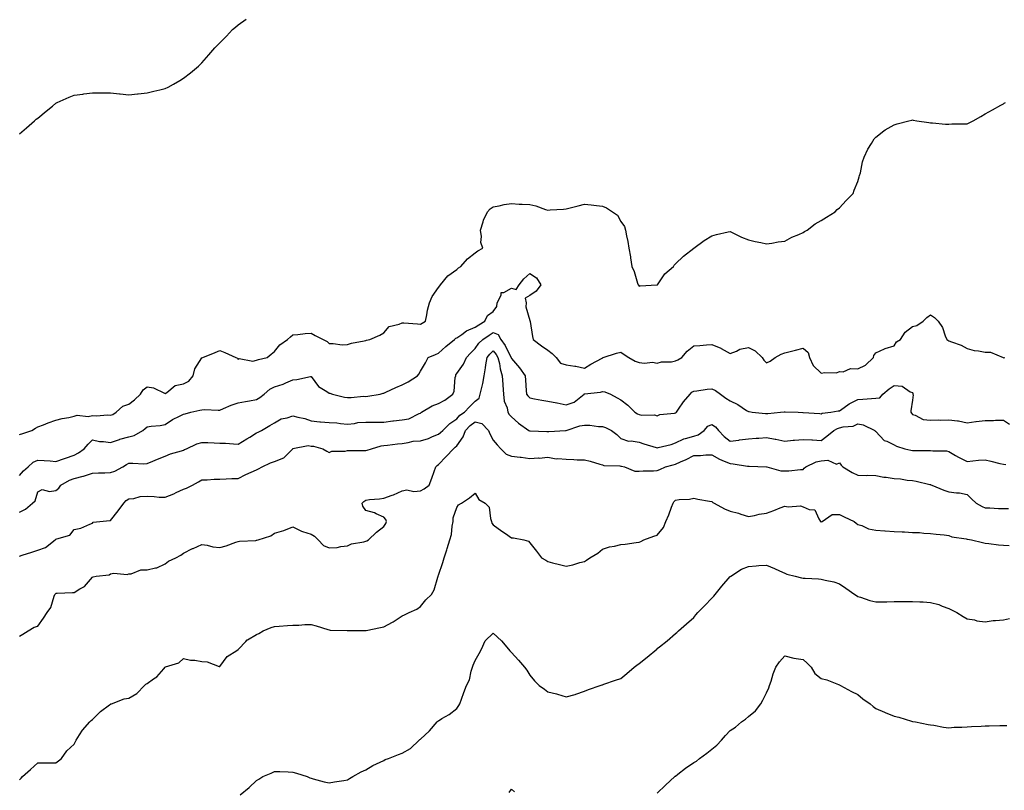
# Model space of a CAD drawing. Units: inches. Extents: x 965843 to 968483, y 7300538 to 7303178.
# Drawn here: x 966418 to 966959, y 7301114 to 7301537 of the extents above; entities that cross this region are included whole.
import ezdxf

# ---------------------------------------------------------------- set-up
doc = ezdxf.new("R2010")
doc.units = ezdxf.units.IN
doc.header["$MEASUREMENT"] = 0
doc.layers.add('Contour_96587300', color=7, linetype='Continuous', true_color=0x063431)

msp = doc.modelspace()

# ---------------------------------------------------------------- linework, layer by layer
at = {"layer": 'Contour_96587300'}
for points in [[(966418.05, 7301474.72, 3232), (966421.94, 7301478.03, 3232), (966426.24, 7301481.92, 3232), (966427.25, 7301482.72, 3232), (966428.05, 7301483.39, 3232), (966432.75, 7301487.22, 3232), (966436.11, 7301489.98, 3232), (966438.05, 7301491.58, 3232), (966438.26, 7301491.71, 3232), (966438.61, 7301491.92, 3232), (966445.2, 7301494.77, 3232), (966448.05, 7301495.96, 3232), (966452.7, 7301496.57, 3232), (966453.31, 7301496.66, 3232), (966458.05, 7301497.22, 3232), (966462.73, 7301497.24, 3232), (966463.38, 7301497.25, 3232), (966468.05, 7301497.2, 3232), (966472.84, 7301496.71, 3232), (966473.3, 7301496.67, 3232), (966478.05, 7301496.19, 3232), (966482.84, 7301496.71, 3232), (966483.23, 7301496.74, 3232), (966488.05, 7301497.28, 3232), (966491.81, 7301498.16, 3232), (966495.07, 7301498.94, 3232), (966498.05, 7301499.64, 3232), (966499.64, 7301500.33, 3232), (966502.58, 7301501.92, 3232), (966506.02, 7301503.95, 3232), (966508.05, 7301505.37, 3232), (966511.8, 7301508.17, 3232), (966516.21, 7301511.92, 3232), (966517.19, 7301512.78, 3232), (966518.05, 7301513.65, 3232), (966521.94, 7301518.03, 3232), (966525.25, 7301521.92, 3232), (966526.66, 7301523.31, 3232), (966528.05, 7301524.71, 3232), (966531.64, 7301528.33, 3232), (966534.91, 7301531.92, 3232), (966536.61, 7301533.36, 3232), (966538.05, 7301534.5, 3232), (966542.37, 7301537.6, 3232)], [(966418.05, 7301309.66, 3231), (966419.79, 7301310.18, 3231), (966424.82, 7301311.92, 3231), (966426.76, 7301313.21, 3231), (966428.05, 7301313.82, 3231), (966431.13, 7301315, 3231), (966433.83, 7301316.14, 3231), (966438.05, 7301317.56, 3231), (966441.41, 7301318.56, 3231), (966445.18, 7301319.05, 3231), (966448.05, 7301319.7, 3231), (966449.64, 7301320.33, 3231), (966455.8, 7301319.67, 3231), (966458.05, 7301320.09, 3231), (966460.02, 7301319.95, 3231), (966466.58, 7301320.45, 3231), (966468.05, 7301320.29, 3231), (966469.25, 7301320.72, 3231), (966471.17, 7301321.92, 3231), (966474.79, 7301325.18, 3231), (966478.05, 7301326.35, 3231), (966481.18, 7301328.79, 3231), (966484.41, 7301331.92, 3231), (966485.81, 7301334.16, 3231), (966488.05, 7301335.79, 3231), (966491.52, 7301335.39, 3231), (966497.67, 7301332.3, 3231), (966498.05, 7301332.21, 3231), (966498.92, 7301332.79, 3231), (966503.44, 7301336.53, 3231), (966508.05, 7301337.57, 3231), (966510.94, 7301339.03, 3231), (966513.27, 7301341.92, 3231), (966514.18, 7301345.79, 3231), (966518.05, 7301351.74, 3231), (966518.18, 7301351.79, 3231), (966518.57, 7301351.92, 3231), (966525.33, 7301354.64, 3231), (966528.05, 7301355.89, 3231), (966530.8, 7301354.67, 3231), (966536.83, 7301351.92, 3231), (966537.65, 7301351.52, 3231), (966538.05, 7301350.94, 3231), (966538.51, 7301351.46, 3231), (966546.13, 7301350, 3231), (966548.05, 7301350.5, 3231), (966549.14, 7301350.83, 3231), (966553.88, 7301351.92, 3231), (966556.19, 7301353.78, 3231), (966558.05, 7301355.3, 3231), (966560.99, 7301358.98, 3231), (966565.11, 7301361.92, 3231), (966566.7, 7301363.27, 3231), (966568.05, 7301364.35, 3231), (966570.7, 7301364.57, 3231), (966574.81, 7301365.16, 3231), (966578.05, 7301365.37, 3231), (966580.24, 7301364.11, 3231), (966584.62, 7301361.92, 3231), (966586.85, 7301360.72, 3231), (966588.05, 7301359.64, 3231), (966590.25, 7301359.72, 3231), (966595.07, 7301358.94, 3231), (966598.05, 7301359.03, 3231), (966600.19, 7301359.78, 3231), (966607.28, 7301361.15, 3231), (966608.05, 7301361.36, 3231), (966608.46, 7301361.51, 3231), (966610.24, 7301361.92, 3231), (966615.76, 7301364.21, 3231), (966618.05, 7301365.55, 3231), (966620.98, 7301368.99, 3231), (966626.38, 7301370.25, 3231), (966628.05, 7301371.03, 3231), (966628.97, 7301371, 3231), (966636.52, 7301370.39, 3231), (966638.05, 7301370.35, 3231), (966639.07, 7301370.9, 3231), (966640.76, 7301371.92, 3231), (966641.54, 7301375.41, 3231), (966641.94, 7301378.03, 3231), (966642.97, 7301381.92, 3231), (966644.49, 7301385.48, 3231), (966648.05, 7301390.35, 3231), (966648.67, 7301391.3, 3231), (966649.1, 7301391.92, 3231), (966653.15, 7301396.82, 3231), (966658.05, 7301400.32, 3231), (966658.88, 7301401.09, 3231), (966660.17, 7301401.92, 3231), (966663.82, 7301406.15, 3231), (966668.05, 7301409.46, 3231), (966669.49, 7301410.48, 3231), (966672.27, 7301411.92, 3231), (966671.24, 7301415.11, 3231), (966671.67, 7301418.3, 3231), (966671.11, 7301421.92, 3231), (966672.49, 7301426.36, 3231), (966672.63, 7301427.34, 3231), (966674.92, 7301431.92, 3231), (966676.33, 7301433.64, 3231), (966678.05, 7301434.62, 3231), (966681.29, 7301435.16, 3231), (966684.01, 7301435.96, 3231), (966688.05, 7301436.44, 3231), (966692.32, 7301436.19, 3231), (966693.87, 7301436.1, 3231), (966698.05, 7301435.86, 3231), (966701.42, 7301435.29, 3231), (966706.73, 7301433.24, 3231), (966708.05, 7301432.92, 3231), (966709.19, 7301433.06, 3231), (966716.65, 7301433.32, 3231), (966718.05, 7301433.55, 3231), (966720.23, 7301434.1, 3231), (966724.73, 7301435.24, 3231), (966728.05, 7301436.05, 3231), (966731.82, 7301435.69, 3231), (966734.63, 7301435.34, 3231), (966738.05, 7301434.98, 3231), (966740.22, 7301434.09, 3231), (966743.54, 7301431.92, 3231), (966746.17, 7301430.05, 3231), (966748.05, 7301426.69, 3231), (966750, 7301423.87, 3231), (966750.69, 7301421.92, 3231), (966751.2, 7301418.77, 3231), (966751.85, 7301415.72, 3231), (966752.39, 7301411.92, 3231), (966753.3, 7301407.17, 3231), (966753.33, 7301406.64, 3231), (966754.08, 7301401.92, 3231), (966755.33, 7301399.2, 3231), (966757.29, 7301392.68, 3231), (966757.56, 7301391.92, 3231), (966757.72, 7301391.59, 3231), (966758.05, 7301391.15, 3231), (966758.75, 7301391.22, 3231), (966767.89, 7301391.76, 3231), (966768.05, 7301391.77, 3231), (966768.1, 7301391.87, 3231), (966768.16, 7301391.92, 3231), (966768.46, 7301392.33, 3231), (966772.16, 7301397.81, 3231), (966777.01, 7301401.92, 3231), (966777.28, 7301402.69, 3231), (966778.05, 7301403.35, 3231), (966782.38, 7301407.59, 3231), (966788.05, 7301411.92, 3231), (966793.79, 7301416.18, 3231), (966798.05, 7301418.83, 3231), (966800.47, 7301419.5, 3231), (966806.99, 7301420.86, 3231), (966808.05, 7301421.12, 3231), (966809.54, 7301420.43, 3231), (966814.22, 7301418.09, 3231), (966818.05, 7301416.55, 3231), (966821.77, 7301415.64, 3231), (966824.88, 7301415.09, 3231), (966828.05, 7301414.41, 3231), (966830.88, 7301414.75, 3231), (966834.49, 7301415.48, 3231), (966838.05, 7301415.85, 3231), (966841.96, 7301418.01, 3231), (966845.69, 7301419.56, 3231), (966848.05, 7301420.65, 3231), (966848.82, 7301421.15, 3231), (966850.32, 7301421.92, 3231), (966854.71, 7301425.26, 3231), (966858.05, 7301427.09, 3231), (966860.94, 7301429.03, 3231), (966865.77, 7301431.92, 3231), (966866.81, 7301433.16, 3231), (966868.05, 7301434.15, 3231), (966871.74, 7301438.23, 3231), (966875.54, 7301441.92, 3231), (966876.16, 7301443.81, 3231), (966878.05, 7301448.55, 3231), (966878.79, 7301451.18, 3231), (966879.11, 7301451.92, 3231), (966879.52, 7301453.39, 3231), (966880.64, 7301459.33, 3231), (966881.57, 7301461.92, 3231), (966883.59, 7301466.38, 3231), (966885.63, 7301469.5, 3231), (966887.07, 7301471.92, 3231), (966887.54, 7301472.43, 3231), (966888.05, 7301472.92, 3231), (966892.46, 7301476.33, 3231), (966893.11, 7301476.86, 3231), (966898.05, 7301479.76, 3231), (966899.68, 7301480.29, 3231), (966906.17, 7301481.92, 3231), (966907.69, 7301482.28, 3231), (966908.05, 7301482.36, 3231), (966908.41, 7301482.28, 3231), (966910.49, 7301481.92, 3231), (966917.01, 7301480.88, 3231), (966918.05, 7301480.85, 3231), (966919.17, 7301480.8, 3231), (966926.25, 7301480.12, 3231), (966928.05, 7301480.07, 3231), (966929.78, 7301480.19, 3231), (966936.32, 7301480.19, 3231), (966938.05, 7301480.31, 3231), (966939.17, 7301480.8, 3231), (966941.48, 7301481.92, 3231), (966945.64, 7301484.33, 3231), (966948.05, 7301485.67, 3231), (966951.99, 7301487.98, 3231), (966956.61, 7301490.48, 3231), (966958.05, 7301491.28, 3231), (966958.46, 7301491.51, 3231), (966959.16, 7301491.92, 3231)], [(966418.05, 7301287.21, 3230), (966420.23, 7301289.74, 3230), (966422.83, 7301291.92, 3230), (966425.5, 7301294.47, 3230), (966428.05, 7301295.63, 3230), (966431.5, 7301295.37, 3230), (966434.78, 7301295.19, 3230), (966438.05, 7301294.95, 3230), (966442.66, 7301296.53, 3230), (966443.25, 7301296.72, 3230), (966448.05, 7301298.39, 3230), (966450.35, 7301299.62, 3230), (966453.46, 7301301.92, 3230), (966455.64, 7301304.33, 3230), (966458.05, 7301306.71, 3230), (966461.98, 7301305.85, 3230), (966464.11, 7301305.86, 3230), (966468.05, 7301305.25, 3230), (966472.96, 7301307.01, 3230), (966473.18, 7301307.05, 3230), (966478.05, 7301308.37, 3230), (966480.87, 7301309.1, 3230), (966485.69, 7301311.92, 3230), (966486.96, 7301313.01, 3230), (966488.05, 7301313.87, 3230), (966490.38, 7301314.25, 3230), (966495.31, 7301314.66, 3230), (966498.05, 7301315.21, 3230), (966502.02, 7301317.95, 3230), (966505.84, 7301319.71, 3230), (966508.05, 7301320.88, 3230), (966508.92, 7301321.05, 3230), (966512.08, 7301321.92, 3230), (966516.95, 7301323.02, 3230), (966518.05, 7301323.26, 3230), (966519.51, 7301323.38, 3230), (966526.99, 7301322.98, 3230), (966528.05, 7301323.11, 3230), (966530.01, 7301323.88, 3230), (966534.17, 7301325.8, 3230), (966538.05, 7301327.04, 3230), (966542.12, 7301327.85, 3230), (966544.3, 7301328.17, 3230), (966548.05, 7301328.85, 3230), (966549.96, 7301330.01, 3230), (966552.25, 7301331.92, 3230), (966555.4, 7301334.57, 3230), (966558.05, 7301335.8, 3230), (966562.72, 7301337.25, 3230), (966564.15, 7301338.02, 3230), (966568.05, 7301339.74, 3230), (966570.17, 7301339.8, 3230), (966577.65, 7301341.52, 3230), (966578.05, 7301341.53, 3230), (966582.11, 7301335.98, 3230), (966586.63, 7301333.34, 3230), (966588.05, 7301332.36, 3230), (966588.43, 7301332.3, 3230), (966589.84, 7301331.92, 3230), (966596.31, 7301330.18, 3230), (966598.05, 7301329.98, 3230), (966600.02, 7301329.95, 3230), (966606.78, 7301330.65, 3230), (966608.05, 7301330.63, 3230), (966609.16, 7301330.81, 3230), (966615.9, 7301331.92, 3230), (966617.63, 7301332.34, 3230), (966618.05, 7301332.45, 3230), (966619.01, 7301332.88, 3230), (966624.51, 7301335.46, 3230), (966628.05, 7301336.96, 3230), (966631.29, 7301338.68, 3230), (966636.54, 7301341.92, 3230), (966637.15, 7301342.82, 3230), (966638.05, 7301344.47, 3230), (966640.85, 7301349.12, 3230), (966642.31, 7301351.92, 3230), (966646.36, 7301353.61, 3230), (966648.05, 7301354.31, 3230), (966651.99, 7301357.98, 3230), (966656.73, 7301361.92, 3230), (966657.43, 7301362.54, 3230), (966658.05, 7301362.84, 3230), (966660.79, 7301364.66, 3230), (966663.39, 7301366.58, 3230), (966668.05, 7301368.6, 3230), (966670.05, 7301369.92, 3230), (966673.46, 7301371.92, 3230), (966674.95, 7301375.02, 3230), (966678.05, 7301377.27, 3230), (966680.05, 7301379.92, 3230), (966680.12, 7301381.92, 3230), (966682.29, 7301386.16, 3230), (966682.39, 7301387.58, 3230), (966683.86, 7301387.73, 3230), (966688.05, 7301389.97, 3230), (966690.69, 7301389.28, 3230), (966692.21, 7301391.92, 3230), (966694.84, 7301395.13, 3230), (966698.05, 7301398, 3230), (966701.81, 7301395.68, 3230), (966704.07, 7301391.92, 3230), (966701.51, 7301388.46, 3230), (966698.05, 7301385.93, 3230), (966695.49, 7301384.48, 3230), (966696.19, 7301381.92, 3230), (966695.99, 7301379.86, 3230), (966698.05, 7301372.25, 3230), (966698.19, 7301372.06, 3230), (966698.24, 7301371.92, 3230), (966698.29, 7301371.68, 3230), (966699.6, 7301363.47, 3230), (966699.98, 7301361.92, 3230), (966704.58, 7301358.45, 3230), (966708.05, 7301355.98, 3230), (966710.32, 7301354.19, 3230), (966712.58, 7301351.92, 3230), (966715.02, 7301348.89, 3230), (966718.05, 7301347.91, 3230), (966722.81, 7301347.16, 3230), (966723.29, 7301347.16, 3230), (966728.05, 7301346.04, 3230), (966731.64, 7301348.33, 3230), (966737.8, 7301351.67, 3230), (966738.05, 7301351.81, 3230), (966738.14, 7301351.83, 3230), (966738.39, 7301351.92, 3230), (966745.67, 7301354.3, 3230), (966748.05, 7301354.9, 3230), (966749.82, 7301353.69, 3230), (966752.51, 7301351.92, 3230), (966756, 7301349.87, 3230), (966758.05, 7301349.24, 3230), (966761.12, 7301348.85, 3230), (966765.47, 7301349.34, 3230), (966768.05, 7301348.78, 3230), (966770.43, 7301349.54, 3230), (966775.8, 7301349.67, 3230), (966778.05, 7301350.13, 3230), (966779.33, 7301350.64, 3230), (966781.5, 7301351.92, 3230), (966784.48, 7301355.49, 3230), (966788.05, 7301358.42, 3230), (966791.46, 7301358.51, 3230), (966795.12, 7301358.99, 3230), (966798.05, 7301359.08, 3230), (966802.94, 7301357.03, 3230), (966803.11, 7301356.98, 3230), (966808.05, 7301354.18, 3230), (966811.59, 7301355.46, 3230), (966813.45, 7301356.52, 3230), (966818.05, 7301357.37, 3230), (966821.7, 7301355.57, 3230), (966825.71, 7301351.92, 3230), (966826.62, 7301350.49, 3230), (966828.05, 7301348.99, 3230), (966829.98, 7301349.99, 3230), (966832.7, 7301351.92, 3230), (966836.13, 7301353.84, 3230), (966838.05, 7301354.61, 3230), (966841.64, 7301355.51, 3230), (966843.9, 7301356.07, 3230), (966848.05, 7301357.13, 3230), (966850.81, 7301354.68, 3230), (966851.67, 7301351.92, 3230), (966853.67, 7301347.54, 3230), (966858.05, 7301343.37, 3230), (966859.93, 7301343.8, 3230), (966866.45, 7301343.52, 3230), (966868.05, 7301344.33, 3230), (966870.17, 7301344.04, 3230), (966874.04, 7301345.93, 3230), (966878.05, 7301345.77, 3230), (966882.25, 7301347.72, 3230), (966886.68, 7301351.92, 3230), (966886.86, 7301353.11, 3230), (966888.05, 7301354.55, 3230), (966892.76, 7301356.63, 3230), (966893.14, 7301356.83, 3230), (966898.05, 7301358.29, 3230), (966899.44, 7301360.53, 3230), (966901.5, 7301361.92, 3230), (966904.16, 7301365.81, 3230), (966908.05, 7301368.91, 3230), (966910.5, 7301369.47, 3230), (966913.99, 7301371.92, 3230), (966916.08, 7301373.89, 3230), (966918.05, 7301375.39, 3230), (966920.13, 7301374, 3230), (966922.29, 7301371.92, 3230), (966924.59, 7301368.46, 3230), (966926.08, 7301363.89, 3230), (966926.95, 7301361.92, 3230), (966927.58, 7301361.45, 3230), (966928.05, 7301361.1, 3230), (966929.47, 7301360.5, 3230), (966934.82, 7301358.69, 3230), (966938.05, 7301356.88, 3230), (966942, 7301355.87, 3230), (966944.39, 7301355.58, 3230), (966948.05, 7301354.81, 3230), (966950.94, 7301354.81, 3230), (966957.85, 7301351.92, 3230), (966957.99, 7301351.86, 3230), (966958.05, 7301351.85, 3230), (966958.11, 7301351.86, 3230), (966958.72, 7301351.92, 3230)], [(966418.05, 7301267.16, 3229), (966421.31, 7301268.66, 3229), (966425.2, 7301271.92, 3229), (966426.69, 7301273.28, 3229), (966428.05, 7301278.19, 3229), (966430.54, 7301279.43, 3229), (966434.56, 7301278.43, 3229), (966438.05, 7301279.01, 3229), (966439.65, 7301280.32, 3229), (966440.77, 7301281.92, 3229), (966445.41, 7301284.56, 3229), (966448.05, 7301285.61, 3229), (966453.03, 7301286.9, 3229), (966453.06, 7301286.91, 3229), (966458.05, 7301288.47, 3229), (966461.31, 7301288.66, 3229), (966464.86, 7301288.73, 3229), (966468.05, 7301288.89, 3229), (966470.32, 7301289.65, 3229), (966474.69, 7301291.92, 3229), (966476.78, 7301293.19, 3229), (966478.05, 7301293.97, 3229), (966480.14, 7301294.01, 3229), (966486.28, 7301293.69, 3229), (966488.05, 7301293.73, 3229), (966491.16, 7301295.03, 3229), (966493.8, 7301296.17, 3229), (966498.05, 7301297.85, 3229), (966500.95, 7301299.02, 3229), (966506.9, 7301300.77, 3229), (966508.05, 7301301.17, 3229), (966508.59, 7301301.38, 3229), (966509.67, 7301301.92, 3229), (966515.35, 7301304.62, 3229), (966518.05, 7301305.33, 3229), (966521.37, 7301305.24, 3229), (966524.88, 7301305.09, 3229), (966528.05, 7301305.01, 3229), (966531.01, 7301304.88, 3229), (966535.45, 7301304.52, 3229), (966538.05, 7301304.39, 3229), (966542.73, 7301307.24, 3229), (966544.45, 7301308.32, 3229), (966548.05, 7301310.55, 3229), (966549.06, 7301310.91, 3229), (966550.85, 7301311.92, 3229), (966555.39, 7301314.58, 3229), (966558.05, 7301316.13, 3229), (966561.69, 7301318.28, 3229), (966564.96, 7301318.83, 3229), (966568.05, 7301319.89, 3229), (966570.84, 7301319.13, 3229), (966574.69, 7301318.56, 3229), (966578.05, 7301317.26, 3229), (966582.84, 7301316.71, 3229), (966583.23, 7301316.74, 3229), (966588.05, 7301316.35, 3229), (966592.19, 7301316.06, 3229), (966594.2, 7301315.77, 3229), (966598.05, 7301315.46, 3229), (966601.91, 7301315.78, 3229), (966603.77, 7301316.2, 3229), (966608.05, 7301316.46, 3229), (966612.64, 7301316.51, 3229), (966613.52, 7301316.45, 3229), (966618.05, 7301316.5, 3229), (966622.85, 7301317.12, 3229), (966623.31, 7301317.18, 3229), (966628.05, 7301317.8, 3229), (966631.62, 7301318.35, 3229), (966637.36, 7301321.23, 3229), (966638.05, 7301321.43, 3229), (966638.3, 7301321.67, 3229), (966638.59, 7301321.92, 3229), (966644.55, 7301325.42, 3229), (966648.05, 7301326.8, 3229), (966651.39, 7301328.58, 3229), (966655.9, 7301331.92, 3229), (966656.51, 7301333.46, 3229), (966657.2, 7301341.07, 3229), (966657.42, 7301341.92, 3229), (966657.56, 7301342.41, 3229), (966658.05, 7301343.26, 3229), (966661.74, 7301348.23, 3229), (966663.3, 7301351.92, 3229), (966665.61, 7301354.36, 3229), (966668.05, 7301356.9, 3229), (966670.1, 7301359.87, 3229), (966672.25, 7301361.92, 3229), (966675.71, 7301364.26, 3229), (966678.05, 7301365.68, 3229), (966680.81, 7301364.68, 3229), (966682.18, 7301361.92, 3229), (966684.66, 7301358.53, 3229), (966687.75, 7301352.22, 3229), (966687.91, 7301351.92, 3229), (966687.94, 7301351.81, 3229), (966688.05, 7301351.5, 3229), (966692.48, 7301346.35, 3229), (966695.47, 7301341.92, 3229), (966695.71, 7301339.58, 3229), (966696.17, 7301333.8, 3229), (966696.36, 7301331.92, 3229), (966697.05, 7301330.92, 3229), (966698.05, 7301329.75, 3229), (966700.61, 7301329.36, 3229), (966704.63, 7301328.5, 3229), (966708.05, 7301328.06, 3229), (966712.89, 7301327.08, 3229), (966713.17, 7301327.04, 3229), (966718.05, 7301325.91, 3229), (966722.48, 7301327.49, 3229), (966727.87, 7301331.92, 3229), (966727.99, 7301331.98, 3229), (966728.05, 7301331.98, 3229), (966728.13, 7301332, 3229), (966736.96, 7301333.01, 3229), (966738.05, 7301333.3, 3229), (966739.32, 7301333.19, 3229), (966742.42, 7301331.92, 3229), (966745.96, 7301329.83, 3229), (966748.05, 7301328.8, 3229), (966751.88, 7301325.75, 3229), (966755.78, 7301321.92, 3229), (966757.22, 7301321.09, 3229), (966758.05, 7301320.67, 3229), (966759.58, 7301320.39, 3229), (966766.57, 7301320.44, 3229), (966768.05, 7301320, 3229), (966769.37, 7301320.6, 3229), (966777.56, 7301321.43, 3229), (966778.05, 7301321.57, 3229), (966778.3, 7301321.67, 3229), (966778.54, 7301321.92, 3229), (966779.72, 7301323.59, 3229), (966782.42, 7301327.55, 3229), (966786.11, 7301331.92, 3229), (966787.05, 7301332.92, 3229), (966788.05, 7301333.45, 3229), (966789.81, 7301333.68, 3229), (966795.47, 7301334.5, 3229), (966798.05, 7301334.8, 3229), (966799.98, 7301333.85, 3229), (966802.83, 7301331.92, 3229), (966805.76, 7301329.63, 3229), (966808.05, 7301328.14, 3229), (966812.21, 7301326.08, 3229), (966817.02, 7301322.95, 3229), (966818.05, 7301322.32, 3229), (966818.4, 7301322.27, 3229), (966820.19, 7301321.92, 3229), (966827.41, 7301321.28, 3229), (966828.05, 7301321.28, 3229), (966828.72, 7301321.25, 3229), (966835.74, 7301321.92, 3229), (966837.74, 7301322.23, 3229), (966838.05, 7301322.21, 3229), (966838.31, 7301322.18, 3229), (966845.46, 7301321.92, 3229), (966847.97, 7301321.84, 3229), (966848.13, 7301321.84, 3229), (966857.28, 7301321.15, 3229), (966858.05, 7301321.08, 3229), (966858.64, 7301321.33, 3229), (966863.26, 7301321.92, 3229), (966867.29, 7301322.68, 3229), (966868.05, 7301322.75, 3229), (966870.66, 7301324.53, 3229), (966873.43, 7301326.54, 3229), (966878.05, 7301328.9, 3229), (966880.93, 7301329.04, 3229), (966885.62, 7301329.49, 3229), (966888.05, 7301329.61, 3229), (966890.13, 7301329.84, 3229), (966891.76, 7301331.92, 3229), (966895.26, 7301334.71, 3229), (966898.05, 7301336.53, 3229), (966902.42, 7301336.29, 3229), (966906.9, 7301333.07, 3229), (966908.05, 7301332.79, 3229), (966908.3, 7301332.17, 3229), (966908.34, 7301331.92, 3229), (966908.41, 7301331.56, 3229), (966908.05, 7301328.63, 3229), (966907.26, 7301322.71, 3229), (966907.18, 7301321.92, 3229), (966907.58, 7301321.45, 3229), (966908.05, 7301320.71, 3229), (966909.63, 7301320.34, 3229), (966914.05, 7301317.92, 3229), (966918.05, 7301317.52, 3229), (966922.28, 7301317.69, 3229), (966923.68, 7301317.55, 3229), (966928.05, 7301317.68, 3229), (966932.82, 7301317.15, 3229), (966933.39, 7301317.26, 3229), (966938.05, 7301316.19, 3229), (966942.94, 7301316.81, 3229), (966943.12, 7301316.85, 3229), (966948.05, 7301317.37, 3229), (966952.63, 7301317.34, 3229), (966953.65, 7301317.52, 3229), (966958.05, 7301317.48, 3229), (966961.43, 7301315.3, 3229)], [(966418.05, 7301242.89, 3228), (966419.53, 7301243.4, 3228), (966424.87, 7301245.1, 3228), (966428.05, 7301246.3, 3228), (966432.37, 7301247.6, 3228), (966437.62, 7301251.92, 3228), (966437.86, 7301252.11, 3228), (966438.05, 7301252.18, 3228), (966438.58, 7301252.45, 3228), (966445.56, 7301254.41, 3228), (966448.05, 7301257.53, 3228), (966451.75, 7301258.22, 3228), (966456.7, 7301260.57, 3228), (966458.05, 7301260.98, 3228), (966458.4, 7301261.57, 3228), (966462.12, 7301261.92, 3228), (966467.53, 7301262.44, 3228), (966468.05, 7301262.51, 3228), (966472.12, 7301267.85, 3228), (966475.23, 7301271.92, 3228), (966476.51, 7301273.46, 3228), (966478.05, 7301274.46, 3228), (966480.76, 7301274.63, 3228), (966484.31, 7301275.66, 3228), (966488.05, 7301275.8, 3228), (966491.88, 7301275.75, 3228), (966494.63, 7301275.34, 3228), (966498.05, 7301275.28, 3228), (966502.78, 7301277.19, 3228), (966503.92, 7301277.79, 3228), (966508.05, 7301279.77, 3228), (966509.7, 7301280.27, 3228), (966513.06, 7301281.92, 3228), (966516.26, 7301283.71, 3228), (966518.05, 7301284.75, 3228), (966520.95, 7301284.82, 3228), (966524.87, 7301285.1, 3228), (966528.05, 7301285.17, 3228), (966531.41, 7301285.28, 3228), (966534.51, 7301285.46, 3228), (966538.05, 7301285.57, 3228), (966542.26, 7301287.71, 3228), (966545.12, 7301288.99, 3228), (966548.05, 7301290.37, 3228), (966549.12, 7301290.85, 3228), (966551.18, 7301291.92, 3228), (966555.86, 7301294.11, 3228), (966558.05, 7301294.92, 3228), (966563.02, 7301296.89, 3228), (966563.08, 7301296.89, 3228), (966564.72, 7301298.59, 3228), (966567.99, 7301301.92, 3228), (966568.05, 7301301.98, 3228), (966568.1, 7301301.97, 3228), (966576.38, 7301303.59, 3228), (966578.05, 7301303.32, 3228), (966579.36, 7301303.23, 3228), (966584.51, 7301301.92, 3228), (966586.63, 7301300.5, 3228), (966588.05, 7301299.88, 3228), (966589.36, 7301300.61, 3228), (966596.72, 7301300.59, 3228), (966598.05, 7301300.94, 3228), (966599.04, 7301300.93, 3228), (966607.13, 7301301, 3228), (966608.05, 7301300.99, 3228), (966608.83, 7301301.14, 3228), (966611.17, 7301301.92, 3228), (966616.46, 7301303.51, 3228), (966618.05, 7301303.65, 3228), (966620.03, 7301303.9, 3228), (966625.47, 7301304.5, 3228), (966628.05, 7301304.84, 3228), (966631.36, 7301305.23, 3228), (966634.02, 7301305.95, 3228), (966638.05, 7301306.29, 3228), (966642.49, 7301307.48, 3228), (966644.7, 7301308.57, 3228), (966648.05, 7301309.86, 3228), (966649.17, 7301310.8, 3228), (966650.36, 7301311.92, 3228), (966654.15, 7301315.82, 3228), (966658.05, 7301318.3, 3228), (966659.72, 7301320.25, 3228), (966662.22, 7301321.92, 3228), (966665.08, 7301324.89, 3228), (966668.05, 7301327.93, 3228), (966670.29, 7301329.68, 3228), (966670.89, 7301331.92, 3228), (966671.69, 7301335.56, 3228), (966672.31, 7301337.66, 3228), (966673.07, 7301341.92, 3228), (966673.75, 7301346.22, 3228), (966674.05, 7301347.92, 3228), (966674.69, 7301351.92, 3228), (966676.12, 7301353.85, 3228), (966678.05, 7301355.71, 3228), (966679.7, 7301353.57, 3228), (966680.61, 7301351.92, 3228), (966681.38, 7301348.59, 3228), (966681.81, 7301345.68, 3228), (966682.88, 7301341.92, 3228), (966683.26, 7301337.13, 3228), (966683.28, 7301336.69, 3228), (966683.64, 7301331.92, 3228), (966684.05, 7301327.92, 3228), (966685.59, 7301324.38, 3228), (966686.06, 7301321.92, 3228), (966686.85, 7301320.72, 3228), (966688.05, 7301319.42, 3228), (966691.96, 7301315.83, 3228), (966697.6, 7301311.92, 3228), (966697.87, 7301311.74, 3228), (966698.05, 7301311.7, 3228), (966698.26, 7301311.71, 3228), (966707.51, 7301311.38, 3228), (966708.05, 7301311.4, 3228), (966708.61, 7301311.36, 3228), (966717.64, 7301311.92, 3228), (966718.02, 7301311.95, 3228), (966718.05, 7301311.94, 3228), (966718.08, 7301311.95, 3228), (966725.6, 7301314.37, 3228), (966728.05, 7301314.78, 3228), (966730.98, 7301314.85, 3228), (966735.89, 7301314.08, 3228), (966738.05, 7301314.15, 3228), (966739.71, 7301313.58, 3228), (966742.96, 7301311.92, 3228), (966745.83, 7301309.7, 3228), (966748.05, 7301307.53, 3228), (966752.24, 7301306.11, 3228), (966753.77, 7301306.2, 3228), (966758.05, 7301305.41, 3228), (966760.7, 7301304.57, 3228), (966767.49, 7301302.48, 3228), (966768.05, 7301302.3, 3228), (966768.61, 7301302.48, 3228), (966775.77, 7301304.2, 3228), (966778.05, 7301305.09, 3228), (966782.63, 7301307.34, 3228), (966783.55, 7301307.42, 3228), (966788.05, 7301308.7, 3228), (966790.47, 7301309.5, 3228), (966793.81, 7301311.92, 3228), (966795.76, 7301314.21, 3228), (966798.05, 7301315.22, 3228), (966800.06, 7301313.93, 3228), (966801.59, 7301311.92, 3228), (966804.74, 7301308.61, 3228), (966808.05, 7301306.03, 3228), (966812.78, 7301306.65, 3228), (966813.27, 7301306.7, 3228), (966818.05, 7301307.36, 3228), (966822.34, 7301307.63, 3228), (966823.88, 7301307.75, 3228), (966828.05, 7301308.02, 3228), (966832.85, 7301307.12, 3228), (966833.19, 7301307.06, 3228), (966838.05, 7301306.12, 3228), (966842.66, 7301306.53, 3228), (966843.41, 7301306.56, 3228), (966848.05, 7301307.02, 3228), (966852.87, 7301306.74, 3228), (966853.23, 7301306.74, 3228), (966858.05, 7301306.49, 3228), (966861.1, 7301308.87, 3228), (966864.94, 7301311.92, 3228), (966866.95, 7301313.02, 3228), (966868.05, 7301313.34, 3228), (966870.03, 7301313.9, 3228), (966875.65, 7301314.32, 3228), (966878.05, 7301315.55, 3228), (966881.1, 7301314.97, 3228), (966887.45, 7301311.92, 3228), (966887.71, 7301311.58, 3228), (966888.05, 7301311.29, 3228), (966892.54, 7301306.41, 3228), (966893.99, 7301305.98, 3228), (966898.05, 7301303.99, 3228), (966899.35, 7301303.22, 3228), (966903.97, 7301301.92, 3228), (966907.2, 7301301.07, 3228), (966908.05, 7301300.99, 3228), (966909.04, 7301300.93, 3228), (966917.05, 7301300.92, 3228), (966918.05, 7301300.85, 3228), (966919.31, 7301300.66, 3228), (966926.79, 7301300.66, 3228), (966928.05, 7301300.39, 3228), (966931.74, 7301298.23, 3228), (966933.35, 7301297.22, 3228), (966938.05, 7301294.97, 3228), (966941.32, 7301295.19, 3228), (966944.35, 7301295.62, 3228), (966948.05, 7301295.84, 3228), (966951.2, 7301295.07, 3228), (966956.15, 7301293.82, 3228), (966958.05, 7301293.36, 3228), (966959.42, 7301293.29, 3228)], [(966418.05, 7301198.95, 3227), (966419.93, 7301200.04, 3227), (966422.72, 7301201.92, 3227), (966426.08, 7301203.89, 3227), (966428.05, 7301204.43, 3227), (966431.12, 7301208.85, 3227), (966433.29, 7301211.92, 3227), (966435.16, 7301214.81, 3227), (966437.01, 7301220.88, 3227), (966437.45, 7301221.92, 3227), (966437.73, 7301222.24, 3227), (966438.05, 7301222.58, 3227), (966438.78, 7301222.65, 3227), (966447.04, 7301222.93, 3227), (966448.05, 7301223.03, 3227), (966451.09, 7301224.96, 3227), (966453.66, 7301226.31, 3227), (966458.05, 7301231.34, 3227), (966458.46, 7301231.51, 3227), (966460.07, 7301231.92, 3227), (966467.28, 7301232.69, 3227), (966468.05, 7301233.28, 3227), (966469.72, 7301233.59, 3227), (966477.1, 7301232.87, 3227), (966478.05, 7301233.23, 3227), (966479.34, 7301233.21, 3227), (966484.56, 7301235.41, 3227), (966488.05, 7301235.39, 3227), (966492.67, 7301236.54, 3227), (966493.4, 7301236.57, 3227), (966498.05, 7301238.68, 3227), (966499.81, 7301240.16, 3227), (966503.78, 7301241.92, 3227), (966506.51, 7301243.46, 3227), (966508.05, 7301244.63, 3227), (966512.93, 7301247.04, 3227), (966513.33, 7301247.2, 3227), (966518.05, 7301249.27, 3227), (966521.06, 7301248.91, 3227), (966524.16, 7301248.03, 3227), (966528.05, 7301247.7, 3227), (966531.36, 7301248.61, 3227), (966536.75, 7301250.62, 3227), (966538.05, 7301251.04, 3227), (966538.81, 7301251.16, 3227), (966547.7, 7301251.57, 3227), (966548.05, 7301251.62, 3227), (966548.29, 7301251.68, 3227), (966548.96, 7301251.92, 3227), (966555.96, 7301254.01, 3227), (966558.05, 7301255.46, 3227), (966563.03, 7301256.94, 3227), (966563.1, 7301256.97, 3227), (966568.05, 7301258.94, 3227), (966572.81, 7301256.68, 3227), (966573.43, 7301256.54, 3227), (966578.05, 7301255.01, 3227), (966579.96, 7301253.83, 3227), (966581.99, 7301251.92, 3227), (966584.94, 7301248.81, 3227), (966588.05, 7301247.46, 3227), (966592.34, 7301247.63, 3227), (966594.44, 7301248.31, 3227), (966598.05, 7301248.57, 3227), (966600.29, 7301249.68, 3227), (966606.97, 7301250.84, 3227), (966608.05, 7301251.19, 3227), (966608.58, 7301251.39, 3227), (966609.62, 7301251.92, 3227), (966613.94, 7301256.03, 3227), (966618.05, 7301259.29, 3227), (966619.03, 7301260.94, 3227), (966619.42, 7301261.92, 3227), (966619.16, 7301263.03, 3227), (966618.05, 7301264.34, 3227), (966613.84, 7301266.13, 3227), (966612.81, 7301266.68, 3227), (966608.05, 7301268.04, 3227), (966606.49, 7301270.36, 3227), (966606.08, 7301271.92, 3227), (966607.01, 7301272.96, 3227), (966608.05, 7301273.62, 3227), (966610.1, 7301273.97, 3227), (966615.66, 7301274.31, 3227), (966618.05, 7301274.83, 3227), (966622.54, 7301276.41, 3227), (966623.35, 7301276.62, 3227), (966628.05, 7301278.84, 3227), (966630.61, 7301279.36, 3227), (966634.53, 7301278.4, 3227), (966638.05, 7301278.74, 3227), (966640.1, 7301279.87, 3227), (966642.87, 7301281.92, 3227), (966644.31, 7301285.66, 3227), (966645.58, 7301289.45, 3227), (966646.47, 7301291.92, 3227), (966647.2, 7301292.77, 3227), (966648.05, 7301293.22, 3227), (966652.28, 7301297.69, 3227), (966656.23, 7301301.92, 3227), (966657.22, 7301302.75, 3227), (966658.05, 7301303.52, 3227), (966661.46, 7301308.51, 3227), (966662.83, 7301311.92, 3227), (966665.28, 7301314.69, 3227), (966668.05, 7301316.71, 3227), (966671.81, 7301315.68, 3227), (966675.49, 7301311.92, 3227), (966676.23, 7301310.1, 3227), (966678.05, 7301306.56, 3227), (966680.21, 7301304.08, 3227), (966682.23, 7301301.92, 3227), (966685.11, 7301298.98, 3227), (966688.05, 7301297.79, 3227), (966692.74, 7301297.23, 3227), (966693.35, 7301297.22, 3227), (966698.05, 7301296.54, 3227), (966702.95, 7301296.82, 3227), (966703.17, 7301296.8, 3227), (966708.05, 7301297.18, 3227), (966712.55, 7301296.42, 3227), (966713.43, 7301296.54, 3227), (966718.05, 7301296.08, 3227), (966722.17, 7301296.04, 3227), (966724.15, 7301295.82, 3227), (966728.05, 7301295.78, 3227), (966731.2, 7301295.07, 3227), (966736.51, 7301293.46, 3227), (966738.05, 7301293.06, 3227), (966738.8, 7301292.67, 3227), (966747.52, 7301292.45, 3227), (966748.05, 7301292.31, 3227), (966748.41, 7301292.28, 3227), (966750.14, 7301291.92, 3227), (966755.76, 7301289.63, 3227), (966758.05, 7301289.58, 3227), (966760.24, 7301289.73, 3227), (966765.9, 7301289.77, 3227), (966768.05, 7301289.91, 3227), (966769.44, 7301290.53, 3227), (966772.6, 7301291.92, 3227), (966776.86, 7301293.11, 3227), (966778.05, 7301293.37, 3227), (966780.74, 7301294.61, 3227), (966783.98, 7301295.99, 3227), (966788.05, 7301298.12, 3227), (966791.86, 7301298.11, 3227), (966794.63, 7301298.5, 3227), (966798.05, 7301298.5, 3227), (966802.2, 7301296.07, 3227), (966804.85, 7301295.12, 3227), (966808.05, 7301293.72, 3227), (966809.79, 7301293.66, 3227), (966817.65, 7301292.32, 3227), (966818.05, 7301292.3, 3227), (966818.43, 7301292.3, 3227), (966828.01, 7301291.96, 3227), (966828.05, 7301291.96, 3227), (966828.08, 7301291.95, 3227), (966828.23, 7301291.92, 3227), (966835.96, 7301289.83, 3227), (966838.05, 7301289.7, 3227), (966840.28, 7301289.69, 3227), (966846.67, 7301290.54, 3227), (966848.05, 7301290.53, 3227), (966848.75, 7301291.22, 3227), (966849.51, 7301291.92, 3227), (966855.29, 7301294.68, 3227), (966858.05, 7301295.2, 3227), (966861.68, 7301295.55, 3227), (966866.47, 7301293.5, 3227), (966868.05, 7301294.1, 3227), (966868.97, 7301292.84, 3227), (966869.98, 7301291.92, 3227), (966874.94, 7301288.81, 3227), (966878.05, 7301287.32, 3227), (966882.72, 7301287.25, 3227), (966883.49, 7301287.36, 3227), (966888.05, 7301287.27, 3227), (966892.4, 7301286.27, 3227), (966893.76, 7301286.21, 3227), (966898.05, 7301285.48, 3227), (966901.48, 7301285.35, 3227), (966905.29, 7301284.68, 3227), (966908.05, 7301284.54, 3227), (966910.17, 7301284.04, 3227), (966917.68, 7301282.29, 3227), (966918.05, 7301282.2, 3227), (966918.25, 7301282.12, 3227), (966918.74, 7301281.92, 3227), (966925.36, 7301279.23, 3227), (966928.05, 7301278.24, 3227), (966932.35, 7301277.62, 3227), (966933.85, 7301277.72, 3227), (966938.05, 7301276.74, 3227), (966940.51, 7301274.38, 3227), (966943.15, 7301271.92, 3227), (966946.28, 7301270.15, 3227), (966948.05, 7301269.5, 3227), (966950.56, 7301269.41, 3227), (966955.26, 7301269.13, 3227), (966958.05, 7301269.04, 3227), (966960.91, 7301269.06, 3227)], [(966418.05, 7301120.23, 3226), (966418.98, 7301120.99, 3226), (966419.67, 7301121.92, 3226), (966424.11, 7301125.86, 3226), (966428.05, 7301129.54, 3226), (966430.42, 7301129.55, 3226), (966435.61, 7301129.48, 3226), (966438.05, 7301129.47, 3226), (966439.36, 7301130.61, 3226), (966441.03, 7301131.92, 3226), (966443.92, 7301136.05, 3226), (966448.05, 7301139.7, 3226), (966448.78, 7301141.19, 3226), (966449.08, 7301141.92, 3226), (966451.01, 7301144.88, 3226), (966452.53, 7301147.44, 3226), (966456.67, 7301151.92, 3226), (966457.33, 7301152.64, 3226), (966458.05, 7301153.34, 3226), (966462.4, 7301157.57, 3226), (966467.41, 7301161.28, 3226), (966468.05, 7301161.77, 3226), (966468.18, 7301161.79, 3226), (966468.44, 7301161.92, 3226), (966475.42, 7301164.55, 3226), (966478.05, 7301165.03, 3226), (966482.38, 7301167.59, 3226), (966486.7, 7301171.92, 3226), (966487.33, 7301172.64, 3226), (966488.05, 7301172.97, 3226), (966491.64, 7301175.51, 3226), (966493.36, 7301176.61, 3226), (966497.28, 7301181.15, 3226), (966497.96, 7301181.92, 3226), (966498, 7301181.97, 3226), (966498.05, 7301182.01, 3226), (966498.22, 7301182.09, 3226), (966505.54, 7301184.43, 3226), (966508.05, 7301186.68, 3226), (966511.95, 7301185.82, 3226), (966514.2, 7301185.77, 3226), (966518.05, 7301185.13, 3226), (966521.06, 7301184.93, 3226), (966527.63, 7301182.34, 3226), (966528.05, 7301182.28, 3226), (966532.06, 7301187.91, 3226), (966537.33, 7301191.2, 3226), (966538.05, 7301191.71, 3226), (966538.18, 7301191.79, 3226), (966538.29, 7301191.92, 3226), (966542.28, 7301196.15, 3226), (966543.02, 7301196.95, 3226), (966543.14, 7301197.01, 3226), (966548.05, 7301199.91, 3226), (966549.47, 7301200.5, 3226), (966551.71, 7301201.92, 3226), (966556.18, 7301203.79, 3226), (966558.05, 7301204.28, 3226), (966560.62, 7301204.49, 3226), (966565.09, 7301204.88, 3226), (966568.05, 7301205.1, 3226), (966571.26, 7301205.13, 3226), (966574.56, 7301205.41, 3226), (966578.05, 7301205.44, 3226), (966580.81, 7301204.68, 3226), (966587.34, 7301202.63, 3226), (966588.05, 7301202.43, 3226), (966588.48, 7301202.35, 3226), (966597.92, 7301202.05, 3226), (966598.05, 7301202.03, 3226), (966598.17, 7301202.04, 3226), (966607.93, 7301202.04, 3226), (966608.05, 7301202.06, 3226), (966608.22, 7301202.09, 3226), (966616.15, 7301203.82, 3226), (966618.05, 7301204.09, 3226), (966622.76, 7301206.63, 3226), (966623.16, 7301206.81, 3226), (966628.05, 7301210.17, 3226), (966629.29, 7301210.68, 3226), (966631.85, 7301211.92, 3226), (966636.08, 7301213.89, 3226), (966638.05, 7301215.29, 3226), (966641, 7301218.97, 3226), (966644.09, 7301221.92, 3226), (966645.61, 7301224.36, 3226), (966647.61, 7301231.48, 3226), (966647.79, 7301231.92, 3226), (966647.84, 7301232.13, 3226), (966648.05, 7301232.55, 3226), (966650.44, 7301239.53, 3226), (966651.08, 7301241.92, 3226), (966652.5, 7301246.37, 3226), (966652.77, 7301247.2, 3226), (966654.27, 7301251.92, 3226), (966655.2, 7301254.77, 3226), (966655.46, 7301259.33, 3226), (966656.03, 7301261.92, 3226), (966656.1, 7301263.87, 3226), (966658.05, 7301269.66, 3226), (966658.94, 7301271.03, 3226), (966660.54, 7301271.92, 3226), (966665.06, 7301274.91, 3226), (966668.05, 7301277.54, 3226), (966670.1, 7301273.97, 3226), (966673.67, 7301271.92, 3226), (966675.88, 7301269.75, 3226), (966676.44, 7301263.53, 3226), (966677.04, 7301261.92, 3226), (966677.19, 7301261.06, 3226), (966678.05, 7301260.06, 3226), (966682.73, 7301256.6, 3226), (966684.7, 7301255.27, 3226), (966688.05, 7301252.97, 3226), (966689.07, 7301252.94, 3226), (966694.88, 7301251.92, 3226), (966697.35, 7301251.22, 3226), (966698.05, 7301250.24, 3226), (966701.81, 7301245.68, 3226), (966704.6, 7301241.92, 3226), (966706.84, 7301240.71, 3226), (966708.05, 7301240.01, 3226), (966710.63, 7301239.34, 3226), (966714.4, 7301238.27, 3226), (966718.05, 7301237.4, 3226), (966721.78, 7301238.19, 3226), (966725.52, 7301239.39, 3226), (966728.05, 7301240.03, 3226), (966729.27, 7301240.7, 3226), (966731.13, 7301241.92, 3226), (966735.35, 7301244.62, 3226), (966738.05, 7301246.84, 3226), (966741.9, 7301248.07, 3226), (966744.56, 7301248.43, 3226), (966748.05, 7301249.28, 3226), (966750.39, 7301249.58, 3226), (966756.48, 7301250.35, 3226), (966758.05, 7301250.55, 3226), (966759.02, 7301250.95, 3226), (966760.75, 7301251.92, 3226), (966766.12, 7301253.85, 3226), (966768.05, 7301254.44, 3226), (966771.39, 7301258.58, 3226), (966772.78, 7301261.92, 3226), (966774.31, 7301265.66, 3226), (966775.89, 7301269.76, 3226), (966776.74, 7301271.92, 3226), (966777.21, 7301272.76, 3226), (966778.05, 7301273.65, 3226), (966780.14, 7301274.01, 3226), (966785.83, 7301274.14, 3226), (966788.05, 7301274.67, 3226), (966790.26, 7301274.13, 3226), (966796.8, 7301273.17, 3226), (966798.05, 7301272.91, 3226), (966798.55, 7301272.42, 3226), (966799.2, 7301271.92, 3226), (966805.03, 7301268.9, 3226), (966808.05, 7301267.7, 3226), (966812.68, 7301266.55, 3226), (966813.93, 7301266.04, 3226), (966818.05, 7301264.71, 3226), (966821.41, 7301265.28, 3226), (966824.05, 7301265.92, 3226), (966828.05, 7301266.48, 3226), (966831.96, 7301268.01, 3226), (966835.53, 7301269.4, 3226), (966838.05, 7301270.39, 3226), (966839.95, 7301270.02, 3226), (966846.73, 7301270.6, 3226), (966848.05, 7301270.07, 3226), (966851.39, 7301268.58, 3226), (966854.47, 7301268.34, 3226), (966856.64, 7301263.33, 3226), (966857.63, 7301261.92, 3226), (966857.88, 7301261.75, 3226), (966858.05, 7301261.66, 3226), (966858.25, 7301261.72, 3226), (966858.6, 7301261.92, 3226), (966864.09, 7301265.88, 3226), (966868.05, 7301265.75, 3226), (966870.67, 7301264.54, 3226), (966876.08, 7301261.92, 3226), (966877.17, 7301261.04, 3226), (966878.05, 7301260.36, 3226), (966880.31, 7301259.66, 3226), (966883.97, 7301257.84, 3226), (966888.05, 7301257.13, 3226), (966892.94, 7301256.81, 3226), (966893.18, 7301256.79, 3226), (966898.05, 7301256.45, 3226), (966902.41, 7301256.28, 3226), (966903.78, 7301256.19, 3226), (966908.05, 7301256, 3226), (966911.95, 7301255.82, 3226), (966914.35, 7301255.62, 3226), (966918.05, 7301255.43, 3226), (966921.15, 7301255.02, 3226), (966925.42, 7301254.55, 3226), (966928.05, 7301254.21, 3226), (966929.7, 7301253.57, 3226), (966937.54, 7301252.43, 3226), (966938.05, 7301252.29, 3226), (966938.35, 7301252.22, 3226), (966940.48, 7301251.92, 3226), (966946.55, 7301250.42, 3226), (966948.05, 7301250.11, 3226), (966950.05, 7301249.92, 3226), (966955.33, 7301249.2, 3226), (966958.05, 7301248.95, 3226), (966961.25, 7301248.72, 3226)], [(966539.1, 7301111.92, 3225), (966544.01, 7301115.96, 3225), (966548.05, 7301119.81, 3225), (966549.44, 7301120.53, 3225), (966551.61, 7301121.92, 3225), (966556.13, 7301123.84, 3225), (966558.05, 7301124.75, 3225), (966560.83, 7301124.7, 3225), (966565.49, 7301124.48, 3225), (966568.05, 7301124.43, 3225), (966570.01, 7301123.88, 3225), (966575.91, 7301121.92, 3225), (966577.41, 7301121.28, 3225), (966578.05, 7301121.05, 3225), (966579.18, 7301120.79, 3225), (966585.21, 7301119.08, 3225), (966588.05, 7301118.53, 3225), (966590.85, 7301119.12, 3225), (966595.96, 7301119.83, 3225), (966598.05, 7301120.22, 3225), (966599.11, 7301120.86, 3225), (966601.05, 7301121.92, 3225), (966605.49, 7301124.48, 3225), (966608.05, 7301125.73, 3225), (966611.89, 7301128.08, 3225), (966615.94, 7301129.81, 3225), (966618.05, 7301130.84, 3225), (966618.74, 7301131.23, 3225), (966620.59, 7301131.92, 3225), (966625.99, 7301133.98, 3225), (966628.05, 7301134.75, 3225), (966632.62, 7301137.35, 3225), (966637.38, 7301141.92, 3225), (966637.74, 7301142.23, 3225), (966638.05, 7301142.48, 3225), (966642.96, 7301147.01, 3225), (966647.22, 7301151.92, 3225), (966647.65, 7301152.32, 3225), (966648.05, 7301152.6, 3225), (966649.9, 7301153.77, 3225), (966653.88, 7301156.09, 3225), (966658.05, 7301159.37, 3225), (966659.06, 7301160.91, 3225), (966659.65, 7301161.92, 3225), (966660.61, 7301164.48, 3225), (966661.89, 7301168.08, 3225), (966663.4, 7301171.92, 3225), (966664.96, 7301175.01, 3225), (966665.87, 7301179.74, 3225), (966666.59, 7301181.92, 3225), (966666.94, 7301183.03, 3225), (966668.05, 7301185.58, 3225), (966670.39, 7301189.58, 3225), (966671.54, 7301191.92, 3225), (966673.55, 7301196.42, 3225), (966678.05, 7301200.62, 3225), (966682.49, 7301196.36, 3225), (966686.38, 7301191.92, 3225), (966687.08, 7301190.95, 3225), (966688.05, 7301190.11, 3225), (966691.98, 7301185.85, 3225), (966695.23, 7301181.92, 3225), (966696.45, 7301180.32, 3225), (966698.05, 7301177.55, 3225), (966700.69, 7301174.56, 3225), (966703.26, 7301171.92, 3225), (966706.09, 7301169.96, 3225), (966708.05, 7301168.39, 3225), (966712.69, 7301167.28, 3225), (966713.33, 7301167.2, 3225), (966718.05, 7301165.62, 3225), (966722.94, 7301167.03, 3225), (966723.32, 7301167.19, 3225), (966728.05, 7301168.91, 3225), (966730.24, 7301169.73, 3225), (966736.76, 7301171.92, 3225), (966737.73, 7301172.24, 3225), (966738.05, 7301172.36, 3225), (966738.71, 7301172.58, 3225), (966745.07, 7301174.9, 3225), (966748.05, 7301175.82, 3225), (966751.39, 7301178.58, 3225), (966755.4, 7301181.92, 3225), (966756.89, 7301183.08, 3225), (966758.05, 7301183.93, 3225), (966762.42, 7301187.55, 3225), (966767.73, 7301191.92, 3225), (966767.91, 7301192.06, 3225), (966768.05, 7301192.16, 3225), (966769.33, 7301193.2, 3225), (966773.45, 7301196.52, 3225), (966778.05, 7301200.4, 3225), (966778.86, 7301201.11, 3225), (966779.63, 7301201.92, 3225), (966784.16, 7301205.81, 3225), (966788.05, 7301209.3, 3225), (966789.3, 7301210.67, 3225), (966790.36, 7301211.92, 3225), (966794.15, 7301215.82, 3225), (966798.05, 7301219.89, 3225), (966799.02, 7301220.95, 3225), (966799.86, 7301221.92, 3225), (966803.54, 7301226.43, 3225), (966808.05, 7301231.68, 3225), (966808.17, 7301231.8, 3225), (966808.34, 7301231.92, 3225), (966814.2, 7301235.77, 3225), (966818.05, 7301237.28, 3225), (966822.32, 7301237.65, 3225), (966823.84, 7301237.71, 3225), (966828.05, 7301238.04, 3225), (966832.31, 7301236.18, 3225), (966835.1, 7301234.87, 3225), (966838.05, 7301233.53, 3225), (966839.17, 7301233.04, 3225), (966843.67, 7301231.92, 3225), (966847.22, 7301231.09, 3225), (966848.05, 7301230.88, 3225), (966849.19, 7301230.78, 3225), (966856.6, 7301230.47, 3225), (966858.05, 7301230.36, 3225), (966860.25, 7301229.72, 3225), (966864.92, 7301228.8, 3225), (966868.05, 7301227.66, 3225), (966871.54, 7301225.41, 3225), (966876.48, 7301221.92, 3225), (966877.38, 7301221.25, 3225), (966878.05, 7301220.77, 3225), (966879.63, 7301220.34, 3225), (966884.66, 7301218.53, 3225), (966888.05, 7301217.8, 3225), (966892.09, 7301217.88, 3225), (966894.02, 7301217.89, 3225), (966898.05, 7301217.97, 3225), (966901.94, 7301218.03, 3225), (966904.18, 7301218.05, 3225), (966908.05, 7301218.11, 3225), (966912.12, 7301217.85, 3225), (966913.98, 7301217.85, 3225), (966918.05, 7301217.53, 3225), (966922.58, 7301216.45, 3225), (966924.41, 7301215.56, 3225), (966928.05, 7301214.26, 3225), (966929.54, 7301213.41, 3225), (966932.46, 7301211.92, 3225), (966935.96, 7301209.83, 3225), (966938.05, 7301208.5, 3225), (966942.08, 7301207.89, 3225), (966943.5, 7301207.37, 3225), (966948.05, 7301206.95, 3225), (966952.41, 7301207.56, 3225), (966953.7, 7301207.57, 3225), (966958.05, 7301208.06, 3225), (966961.29, 7301208.68, 3225)], [(966768.05, 7301112.78, 3224), (966772.66, 7301117.31, 3224), (966777.66, 7301121.92, 3224), (966777.88, 7301122.09, 3224), (966778.05, 7301122.21, 3224), (966779.38, 7301123.25, 3224), (966783.48, 7301126.49, 3224), (966788.05, 7301129.67, 3224), (966789.55, 7301130.42, 3224), (966791.22, 7301131.92, 3224), (966795.17, 7301134.8, 3224), (966798.05, 7301136.98, 3224), (966800.82, 7301139.15, 3224), (966803.32, 7301141.92, 3224), (966805.53, 7301144.44, 3224), (966808.05, 7301147.2, 3224), (966810.91, 7301149.06, 3224), (966814.36, 7301151.92, 3224), (966816.47, 7301153.5, 3224), (966818.05, 7301154.86, 3224), (966822.03, 7301157.94, 3224), (966824.89, 7301161.92, 3224), (966826.05, 7301163.92, 3224), (966828.05, 7301167.99, 3224), (966829.23, 7301170.74, 3224), (966829.62, 7301171.92, 3224), (966830.48, 7301174.35, 3224), (966831.63, 7301178.34, 3224), (966833.2, 7301181.92, 3224), (966835.14, 7301184.83, 3224), (966838.05, 7301188.28, 3224), (966843.05, 7301186.92, 3224), (966848.05, 7301186.15, 3224), (966850.39, 7301184.26, 3224), (966852.49, 7301181.92, 3224), (966854.62, 7301178.49, 3224), (966858.05, 7301175.78, 3224), (966861.1, 7301174.97, 3224), (966867.56, 7301172.41, 3224), (966868.05, 7301172.24, 3224), (966868.25, 7301172.12, 3224), (966868.58, 7301171.92, 3224), (966874.68, 7301168.55, 3224), (966878.05, 7301166.92, 3224), (966880.83, 7301164.7, 3224), (966884.84, 7301161.92, 3224), (966886.59, 7301160.46, 3224), (966888.05, 7301159.38, 3224), (966892.69, 7301157.28, 3224), (966893.18, 7301157.05, 3224), (966898.05, 7301155.01, 3224), (966900.71, 7301154.58, 3224), (966907.64, 7301152.33, 3224), (966908.05, 7301152.24, 3224), (966908.32, 7301152.19, 3224), (966909.81, 7301151.92, 3224), (966916.67, 7301150.54, 3224), (966918.05, 7301150.3, 3224), (966919.89, 7301150.08, 3224), (966925.18, 7301149.05, 3224), (966928.05, 7301148.77, 3224), (966930.99, 7301148.98, 3224), (966935.18, 7301149.05, 3224), (966938.05, 7301149.23, 3224), (966940.55, 7301149.42, 3224), (966945.74, 7301149.61, 3224), (966948.05, 7301149.76, 3224), (966950.18, 7301149.79, 3224), (966956.14, 7301150.01, 3224), (966958.05, 7301150.04, 3224), (966959.95, 7301150.02, 3224)], [(966686.78, 7301113.19, 3224), (966688.05, 7301115, 3224), (966689.78, 7301113.65, 3224)]]:
    msp.add_polyline3d(points, dxfattribs=at)

doc.saveas('drawing.dxf')
